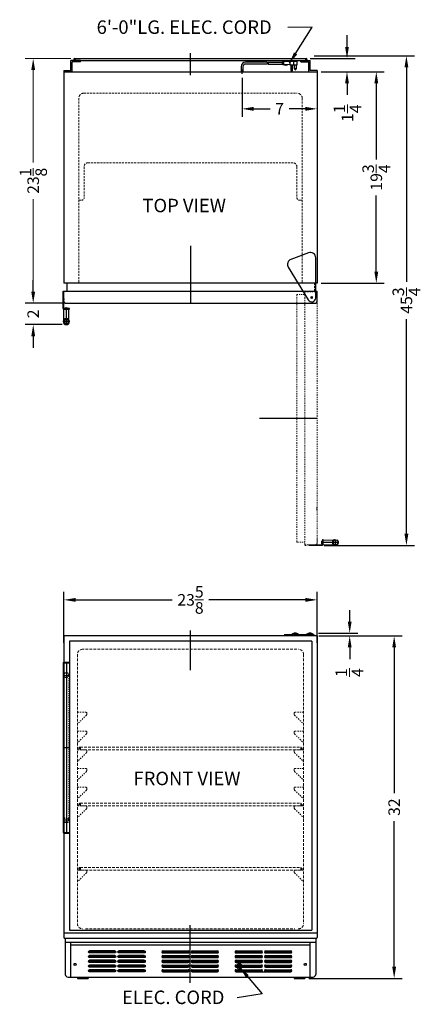
# Model space of a CAD drawing. Extents: x -6.7 to 30.7, y -43.5 to 48.5.
import ezdxf

# ---------------------------------------------------------------- set-up
doc = ezdxf.new("R2010")
doc.units = 0
doc.header["$MEASUREMENT"] = 0
doc.linetypes.add('HIDDEN', pattern=[0.375, 0.25, -0.125])
doc.linetypes.add('PHANTOM', pattern=[2.5, 1.25, -0.25, 0.25, -0.25, 0.25, -0.25])
doc.layers.get('Defpoints').update_dxf_attribs({"color": 150, "linetype": 'CONTINUOUS'})
for name, color, linetype, lineweight in [('DIMENSION', 8, 'CONTINUOUS', 15), ('DIMENSION_5', 8, 'CONTINUOUS', 9), ('HIDDEN 0.1M', 8, 'HIDDEN', 15), ('PHANTOM', 8, 'PHANTOM', 15)]:
    doc.layers.add(name, color=color, linetype=linetype, lineweight=lineweight)
doc.layers.add('OBJECT', color=7, linetype='CONTINUOUS')
doc.styles.add('ATTR', font='romans.shx', dxfattribs={"width": 0.8, "height": 0.015765})
doc.styles.get("Standard").update_dxf_attribs({"font": 'ARIAL.TTF'})
doc.dimstyles.new('Fraction-1&HTO12', dxfattribs={"dimscale": 6, "dimtxt": 0.18, "dimasz": 0.18, "dimexe": 0.125, "dimexo": 0.0625, "dimgap": 0.09, "dimtad": 0, "dimdec": 3, "dimzin": 3, "dimdsep": 46, "dimlunit": 5, "dimtxsty": 'Standard', "dimcen": 0.09, "dimdle": 0.125, "dimadec": 0, "dimazin": 0, "dimtfac": 1, "dimtdec": 3, "dimtofl": 0, "dimtmove": 2, "dimatfit": 3, "dimfxl": 0, "dimtolj": 1, "dimtzin": 0, "dimarcsym": 0})
doc.dimstyles.new('Fraction-1&HTO12$0', dxfattribs={"dimscale": 6, "dimtxt": 0.18, "dimasz": 0.18, "dimexe": 0.125, "dimexo": 0.0625, "dimgap": 0.09, "dimtad": 0, "dimdec": 3, "dimzin": 3, "dimdsep": 46, "dimlunit": 5, "dimtxsty": 'Standard', "dimcen": 0.09, "dimdle": 0.125, "dimadec": 0, "dimazin": 0, "dimtfac": 1, "dimtdec": 3, "dimtofl": 0, "dimtmove": 2, "dimatfit": 3, "dimfxl": 0, "dimtolj": 1, "dimtzin": 0, "dimarcsym": 0})

# ---------------------------------------------------------------- blocks, each defined once
blk = doc.blocks.new('SLOT')
at = {"layer": 'Defpoints'}
for p, q in [((-0.09375, 0), (2.46875, 0)), ((0, 0.09375), (0, -0.09375)), ((2.375, 0.09375), (2.375, -0.09375))]:
    blk.add_line(p, q, dxfattribs=at)
at = {"layer": 'OBJECT'}
for p, q in [((0, 0.09375), (2.375, 0.09375)), ((0, -0.09375), (2.375, -0.09375))]:
    blk.add_line(p, q, dxfattribs=at)
for centre, start, end in [((0, 0), 90, 270), ((2.375, 0), 270, 90)]:
    blk.add_arc(centre, 0.09375, start, end, dxfattribs=at)
blk = doc.blocks.new('5 SLOT')
at = {"layer": 'OBJECT'}
for p in [(0, 1.75), (0, 1.3125), (0, 0.875), (0, 0.4375), (0, 0)]:
    blk.add_blockref('SLOT', p, dxfattribs=at)
blk = doc.blocks.new('10 SLOT')
at = {"layer": 'OBJECT'}
for p in [(0, -1.75), (2.75, -1.75)]:
    blk.add_blockref('5 SLOT', p, dxfattribs=at)
blk = doc.blocks.new('GRILL')
at = {"layer": 'Defpoints'}
blk.add_line((0, 0), (0, 3.25), dxfattribs=at)
at = {"layer": 'OBJECT'}
for p, q in [((-11.1875, 3.25), (11.1875, 3.25)), ((-11.1875, 3.25), (-11.1875, 0)), ((-11.1875, 3), (11.1875, 3)), ((11.1875, 3.25), (11.1875, 0)), ((-11.1875, 0), (11.1875, 0)), ((4.28125, 0.5), (9.40625, 0.5))]:
    blk.add_line(p, q, dxfattribs=at)
for centre in [(-10.75, 1.1875), (10.75, 1.1875)]:
    blk.add_circle(centre, 0.09375, dxfattribs=at)
at = {"layer": 'OBJECT', "xscale": -1}
blk.add_blockref('10 SLOT', (-4.28125, 2.34375), dxfattribs=at)
at = {"layer": 'OBJECT'}
for p in [(-2.5625, 2.34375), (4.28125, 2.34375)]:
    blk.add_blockref('10 SLOT', p, dxfattribs=at)
blk = doc.blocks.new('*D8')
at = {"layer": 'Defpoints', "color": 0}
for p in [(-2.613, -5.69), (-2.613, -10.067), (21.012, -10.067)]:
    blk.add_point(p, dxfattribs=at)
at = {"layer": 'DIMENSION', "color": 0, "lineweight": -2}
for p, q in [((-2.613, -9.692), (-2.613, -4.94)), ((21.012, -9.692), (21.012, -4.94)), ((-1.533, -5.69), (7.484, -5.69)), ((19.932, -5.69), (10.914, -5.69))]:
    blk.add_line(p, q, dxfattribs=at)
at = {"layer": 'DIMENSION', "color": 0}
for points in [[(-1.533, -5.51), (-1.533, -5.87), (-2.613, -5.69)], [(19.932, -5.51), (19.932, -5.87), (21.012, -5.69)]]:
    blk.add_solid(points, dxfattribs=at)
at = {"layer": 'DIMENSION', "color": 0, "insert": (9.199, -5.69), "char_height": 1.08, "attachment_point": 5}
blk.add_mtext('\\A1;23{\\H1.000000x;\\S5/8;}', dxfattribs=at)
blk = doc.blocks.new('*D9')
at = {"layer": 'Defpoints', "color": 0}
for p in [(14.012, 43.453), (21.012, 43.651), (21.012, 40.191)]:
    blk.add_point(p, dxfattribs=at)
at = {"layer": 'DIMENSION', "color": 0, "lineweight": -2}
for p, q in [((21.012, 43.276), (21.012, 39.441)), ((14.012, 43.078), (14.012, 39.441)), ((15.092, 40.191), (16.622, 40.191)), ((19.932, 40.191), (18.401, 40.191))]:
    blk.add_line(p, q, dxfattribs=at)
at = {"layer": 'DIMENSION', "color": 0}
for points in [[(15.092, 40.371), (15.092, 40.011), (14.012, 40.191)], [(19.932, 40.371), (19.932, 40.011), (21.012, 40.191)]]:
    blk.add_solid(points, dxfattribs=at)
at = {"layer": 'DIMENSION', "color": 0, "insert": (17.512, 40.191), "char_height": 1.08, "attachment_point": 5}
blk.add_mtext('\\A1;7', dxfattribs=at)
blk = doc.blocks.new('*D10')
at = {"layer": 'Defpoints', "color": 0}
for p in [(21.012, 43.651), (26.546, 43.651), (21.012, 23.901)]:
    blk.add_point(p, dxfattribs=at)
at = {"layer": 'DIMENSION', "color": 0, "lineweight": -2}
for p, q in [((21.387, 43.651), (27.296, 43.651)), ((26.546, 42.571), (26.546, 35.447)), ((26.546, 24.981), (26.546, 32.106)), ((21.387, 23.901), (27.296, 23.901))]:
    blk.add_line(p, q, dxfattribs=at)
at = {"layer": 'DIMENSION', "color": 0}
for points in [[(26.366, 42.571), (26.726, 42.571), (26.546, 43.651)], [(26.366, 24.981), (26.726, 24.981), (26.546, 23.901)]]:
    blk.add_solid(points, dxfattribs=at)
at = {"layer": 'DIMENSION', "color": 0, "insert": (26.546, 33.776), "char_height": 1.08, "attachment_point": 5, "rotation": 90}
blk.add_mtext('\\A1;19{\\H1.000000x;\\S3/4;}', dxfattribs=at)
blk = doc.blocks.new('*D11')
at = {"layer": 'Defpoints', "color": 0}
for p in [(20.004, 44.901), (23.811, 44.901), (21.012, 43.651)]:
    blk.add_point(p, dxfattribs=at)
at = {"layer": 'DIMENSION', "color": 0, "lineweight": -2}
for p, q in [((23.811, 45.981), (23.811, 47.061)), ((20.379, 44.901), (24.561, 44.901)), ((21.387, 43.651), (24.561, 43.651)), ((23.811, 42.571), (23.811, 41.491))]:
    blk.add_line(p, q, dxfattribs=at)
at = {"layer": 'DIMENSION', "color": 0}
for points in [[(23.631, 45.981), (23.991, 45.981), (23.811, 44.901)], [(23.631, 42.571), (23.991, 42.571), (23.811, 43.651)]]:
    blk.add_solid(points, dxfattribs=at)
at = {"layer": 'DIMENSION', "color": 0, "insert": (23.85, 39.786), "char_height": 1.08, "attachment_point": 5, "rotation": 90}
blk.add_mtext('\\A1;1{\\H1.000000x;\\S1/4;}', dxfattribs=at)
blk = doc.blocks.new('*D15')
at = {"layer": 'Defpoints', "color": 0}
for p in [(20.787, -8.808), (20.816, -9.058), (24.061, -9.058)]:
    blk.add_point(p, dxfattribs=at)
at = {"layer": 'DIMENSION', "color": 0, "lineweight": -2}
for p, q in [((24.061, -7.728), (24.061, -6.648)), ((21.162, -8.808), (24.811, -8.808)), ((21.191, -9.058), (24.811, -9.058)), ((24.061, -10.138), (24.061, -11.218))]:
    blk.add_line(p, q, dxfattribs=at)
at = {"layer": 'DIMENSION', "color": 0}
for points in [[(23.881, -7.728), (24.241, -7.728), (24.061, -8.808)], [(23.881, -10.138), (24.241, -10.138), (24.061, -9.058)]]:
    blk.add_solid(points, dxfattribs=at)
at = {"layer": 'DIMENSION', "color": 0, "insert": (24.031, -12.482), "char_height": 1.08, "attachment_point": 5, "rotation": 90}
blk.add_mtext('\\A1;{\\H1.000000x;\\S1/4;}', dxfattribs=at)
blk = doc.blocks.new('*D33')
at = {"layer": 'Defpoints', "color": 0}
for p in [(21.012, -9.058), (19.887, -41.058), (28.215, -41.058)]:
    blk.add_point(p, dxfattribs=at)
at = {"layer": 'DIMENSION', "color": 0, "lineweight": -2}
for p, q in [((21.387, -9.058), (28.965, -9.058)), ((28.215, -10.138), (28.215, -23.751)), ((28.215, -39.978), (28.215, -26.366)), ((20.262, -41.058), (28.965, -41.058))]:
    blk.add_line(p, q, dxfattribs=at)
at = {"layer": 'DIMENSION', "color": 0}
for points in [[(28.035, -10.138), (28.395, -10.138), (28.215, -9.058)], [(28.035, -39.978), (28.395, -39.978), (28.215, -41.058)]]:
    blk.add_solid(points, dxfattribs=at)
at = {"layer": 'DIMENSION', "color": 0, "insert": (28.215, -25.058), "char_height": 1.08, "attachment_point": 5, "rotation": 90}
blk.add_mtext('\\A1;32', dxfattribs=at)
blk = doc.blocks.new('HANDLE WITH BRACKET (VH) (TV)')
at = {"layer": 'Defpoints'}
for p, q in [((8, 0.28125), (-8, 0.28125)), ((-6.75, 0.5625), (-6.75, 0)), ((0, 0.5625), (0, 0)), ((6.75, 0.5625), (6.75, 0))]:
    blk.add_line(p, q, dxfattribs=at)
at = {"layer": 'HIDDEN 0.1M', "ltscale": 0.0625}
for p, q in [((-7, 0.4375), (-7, 0)), ((7, 0.4375), (7, 0))]:
    blk.add_line(p, q, dxfattribs=at)
at = {"layer": 'HIDDEN 0.1M', "ltscale": 0.25}
blk.add_line((-7, 0.0625), (7, 0.0625), dxfattribs=at)
at = {"layer": 'HIDDEN 0.1M', "ltscale": 0.125}
for centre in [(-6.75, 0.28125), (6.75, 0.28125)]:
    blk.add_circle(centre, 0.21875, dxfattribs=at)
at = {"layer": 'HIDDEN 0.1M', "ltscale": 0.0625}
for centre, start, end in [((-6.875, 0.4375), 90, 180), ((6.875, 0.4375), 0, 90)]:
    blk.add_arc(centre, 0.125, start, end, dxfattribs=at)
at = {"layer": 'OBJECT'}
for p, q in [((-7.9375, 0.5625), (-8, 0.5)), ((-8, 0.5), (-8, 0.0625)), ((-7.9375, 0), (-8, 0.0625)), ((7.9375, 0.5625), (-7.9375, 0.5625)), ((-7.9375, 0.5625), (-7.9375, 0)), ((7.9375, 0), (-7.9375, 0)), ((-6.75, 0.5625), (-6.90625, 0.5625)), ((7.9375, 0.5625), (7.9375, 0)), ((7.9375, 0.5625), (8, 0.5)), ((7.9375, 0), (8, 0.0625)), ((8, 0.5), (8, 0.0625))]:
    blk.add_line(p, q, dxfattribs=at)
blk = doc.blocks.new('*D77')
at = {"layer": 'Defpoints', "color": 0}
for p in [(20.379, 45.151), (21.299, -0.599), (29.358, -0.599)]:
    blk.add_point(p, dxfattribs=at)
at = {"layer": 'DIMENSION_5', "color": 0, "lineweight": -2}
for p, q in [((20.754, 45.151), (30.108, 45.151)), ((29.358, 44.071), (29.358, 24.019)), ((29.358, 0.481), (29.358, 20.533)), ((21.674, -0.599), (30.108, -0.599))]:
    blk.add_line(p, q, dxfattribs=at)
at = {"layer": 'DIMENSION_5', "color": 0}
for points in [[(29.178, 44.071), (29.538, 44.071), (29.358, 45.151)], [(29.178, 0.481), (29.538, 0.481), (29.358, -0.599)]]:
    blk.add_solid(points, dxfattribs=at)
at = {"layer": 'DIMENSION_5', "color": 0, "insert": (29.358, 22.276), "char_height": 1.08, "attachment_point": 5, "rotation": 90}
blk.add_mtext('\\A1;45{\\H1.000000x;\\S3/4;}', dxfattribs=at)
blk = doc.blocks.new('HANDLE (VH) (SV)')
at = {"layer": 'Defpoints'}
for p, q in [((-0.281, 1.156), (0.281, 1.156)), ((0, 1.437), (0, 0))]:
    blk.add_line(p, q, dxfattribs=at)
at = {"layer": 'OBJECT'}
for p, q in [((-0.219, 0.979), (-0.219, 0)), ((0.219, 0.979), (0.219, 0)), ((-0.219, 0), (0.219, 0))]:
    blk.add_line(p, q, dxfattribs=at)
for radius in [0.281, 0.219]:
    blk.add_circle((0, 1.156), radius, dxfattribs=at)
blk = doc.blocks.new('HANDLE WITH BRACKET (VH) (SV)')
at = {"layer": 'Defpoints'}
for p, q in [((0.281, 1.688), (0.281, 1.535)), ((-0.056, 0.75), (0.111, 0.75)), ((0, 0.844), (0.062, 0.844)), ((0, 0.656), (0.062, 0.656))]:
    blk.add_line(p, q, dxfattribs=at)
at = {"layer": 'OBJECT'}
for p, q in [((0, 1.625), (0, 0)), ((0.062, 1.594), (0.062, 0)), ((0.062, 1.688), (0.562, 1.688)), ((0.562, 1.625), (0.094, 1.625)), ((0.124, 1.625), (0.124, 1.578)), ((0.124, 1.625), (0.439, 1.625)), ((0.263, 1.619), (0.193, 1.547)), ((0.263, 1.619), (0.263, 1.545)), ((0.263, 1.619), (0.3, 1.619)), ((0.263, 1.546), (0.3, 1.546)), ((0.263, 1.535), (0.263, 1.546)), ((0.3, 1.619), (0.37, 1.547)), ((0.3, 1.619), (0.3, 1.545)), ((0.3, 1.535), (0.3, 1.546)), ((0.439, 1.625), (0.439, 1.578)), ((0.562, 1.688), (0.562, 1.625)), ((0, 0), (0.062, 0)), ((0, 0), (0.062, 0))]:
    blk.add_line(p, q, dxfattribs=at)
for centre, radius, start, end in [((0.062, 1.625), 0.0625, 90, 180), ((0.094, 1.594), 0.0312, 90, 180), ((0.273, 1.816), 0.281, 238.04157, 268.03001), ((0.29, 1.816), 0.281, 271.96999, 301.95843)]:
    blk.add_arc(centre, radius, start, end, dxfattribs=at)
blk.add_blockref('HANDLE (VH) (SV)', (0.281, 1.688), dxfattribs=at)
at = {"layer": 'OBJECT', "style": 'ATTR', "width": 0.8, "flags": 9}
blk.add_attdef('ESTCODE', (0.281, 1.625), '', height=0.000178, rotation=90, dxfattribs=at)
blk = doc.blocks.new('*D79')
at = {"layer": 'Defpoints', "color": 0}
for p in [(-2.399, 22.026), (-5.488, 20.026), (-2.394, 20.026)]:
    blk.add_point(p, dxfattribs=at)
at = {"layer": 'DIMENSION', "color": 0, "lineweight": -2}
for p, q in [((-5.488, 23.106), (-5.488, 24.186)), ((-2.774, 22.026), (-6.238, 22.026)), ((-2.769, 20.026), (-6.238, 20.026)), ((-5.488, 18.946), (-5.488, 17.866))]:
    blk.add_line(p, q, dxfattribs=at)
at = {"layer": 'DIMENSION', "color": 0}
for points in [[(-5.668, 23.106), (-5.308, 23.106), (-5.488, 22.026)], [(-5.668, 18.946), (-5.308, 18.946), (-5.488, 20.026)]]:
    blk.add_solid(points, dxfattribs=at)
at = {"layer": 'DIMENSION', "color": 0, "insert": (-5.488, 21.026), "char_height": 1.08, "attachment_point": 5, "rotation": 90}
blk.add_mtext('\\A1;2', dxfattribs=at)
blk = doc.blocks.new('HINGE COVER CT66L')
at = {"layer": 'Defpoints'}
for p, q in [((-0.057, 0), (0.057, 0)), ((0, -0.057), (0, 0.057))]:
    blk.add_line(p, q, dxfattribs=at)
blk.add_circle((0, 0), 0.0569, dxfattribs=at)
at = {"layer": 'OBJECT'}
for p, q in [((-0.304, 4.215), (-1.939, 3.59)), ((0.375, 0), (0.375, 3.748)), ((-2.187, 2.862), (-0.32, -0.195))]:
    blk.add_line(p, q, dxfattribs=at)
for centre, radius, start, end in [((-0.125, 3.748), 0.5, 0, 110.93729), ((-1.76, 3.123), 0.5, 110.93729, 211.40643), ((0, 0), 0.375, 211.40643, 0)]:
    blk.add_arc(centre, radius, start, end, dxfattribs=at)

msp = doc.modelspace()

# ---------------------------------------------------------------- linework, layer by layer
at = {"layer": 'Defpoints'}
for p, q in [((9.1681, 45.3951), (9.1681, 43.3499)), ((-1.7069, 44.8077), (-1.5194, 44.8077)), ((-1.6131, 44.9014), (-1.6131, 44.7139)), ((17.7359, 44.4611), (17.8507, 44.4611)), ((20.0974, 44.8077), (19.9099, 44.8077)), ((20.0036, 44.9014), (20.0036, 44.7139)), ((14.0119, 43.4563), (14.0119, 43.8793)), ((9.1994, 27.4014), (9.1994, 22.0264)), ((20.5648, 22.5889), (20.459, 22.5889)), ((20.459, 22.5264), (20.5648, 22.5264)), ((20.5119, 22.536), (20.5119, 22.6418)), ((20.5119, 22.4735), (20.5119, 22.5793)), ((15.6369, 11.2764), (21.0119, 11.2764)), ((23.0119, -0.3173), (21.5744, -0.3173)), ((22.7306, -0.5986), (22.7306, -0.0361)), ((9.1681, -8.549), (9.1681, -12.2602)), ((18.9743, -8.8085), (18.9743, -9.0585)), ((20.1082, -8.9335), (20.5905, -8.9335)), ((20.3493, -8.8085), (20.3493, -9.0585)), ((-1.2417, -19.5718), (-1.1167, -19.5718)), ((-1.1167, -19.5718), (-1.2417, -19.5718)), ((-1.1167, -19.4468), (-1.1167, -19.6968)), ((19.5119, -19.4468), (19.5119, -19.6968)), ((19.5119, -19.5718), (19.6369, -19.5718)), ((-1.2417, -24.8218), (-1.1167, -24.8218)), ((-1.1167, -24.8218), (-1.2417, -24.8218)), ((-1.1167, -24.6968), (-1.1167, -24.9468)), ((19.5119, -24.6968), (19.5119, -24.9468)), ((19.5119, -24.8218), (19.6369, -24.8218)), ((-1.2417, -30.8085), (-1.1167, -30.8085)), ((-1.1167, -30.8085), (-1.2417, -30.8085)), ((-1.1167, -30.6835), (-1.1167, -30.9335)), ((19.5119, -30.6835), (19.5119, -30.9335)), ((19.5119, -30.8085), (19.6369, -30.8085)), ((9.1681, -41.4699), (9.1681, -36.0877))]:
    msp.add_line(p, q, dxfattribs=at)
for centre in [(20.5119, 22.5889), (20.5119, 22.5264)]:
    msp.add_circle(centre, 0.0529, dxfattribs=at)
at = {"layer": 'DIMENSION'}
for p, q in [((-1.9881, 44.9014), (-6.2381, 44.9014)), ((-5.4881, 43.8214), (-5.4881, 35.1767)), ((-5.4881, 33.9251), (-5.4881, 34.6367)), ((-5.4881, 23.1064), (-5.4881, 31.7511)), ((-2.8631, 22.0264), (-6.2381, 22.0264))]:
    msp.add_line(p, q, dxfattribs=at)
for points in [[(-5.6681, 43.8214), (-5.3081, 43.8214), (-5.4881, 44.9014)], [(-5.6681, 23.1064), (-5.3081, 23.1064), (-5.4881, 22.0264)]]:
    msp.add_solid(points, dxfattribs=at)
at = {"layer": 'HIDDEN 0.1M', "ltscale": 0.75}
for p, q in [((-0.7381, 41.6514), (19.1369, 41.6514)), ((-1.2381, 41.1514), (-1.2381, 23.9014)), ((19.6369, 41.1514), (19.6369, 23.9014)), ((-0.3631, 35.1514), (18.8869, 35.1514)), ((-0.7381, 34.7764), (-0.7381, 31.9014)), ((19.1369, 34.7764), (19.1369, 31.9014)), ((-1.2381, 31.6514), (-0.9881, 31.6514)), ((19.3869, 31.6514), (19.6369, 31.6514)), ((19.233, 23.9014), (20.7619, 23.9014)), ((20.7619, 23.1514), (20.7619, 23.9014))]:
    msp.add_line(p, q, dxfattribs=at)
at = {"layer": 'HIDDEN 0.1M'}
for p, q in [((-1.3673, -10.8085), (-1.3673, -35.9335)), ((19.1369, -10.3085), (-0.8673, -10.3085)), ((19.7619, -10.8085), (19.7619, -35.9335)), ((-1.1167, -19.4468), (19.3869, -19.4468)), ((-1.1167, -19.6968), (19.3869, -19.6968)), ((19.5119, -19.5718), (19.6369, -19.5718)), ((-1.1167, -24.6968), (19.3869, -24.6968)), ((19.5119, -24.8218), (19.6369, -24.8218)), ((-1.1167, -24.9468), (19.3869, -24.9468)), ((-1.3673, -30.9335), (19.6369, -30.9335)), ((-1.1167, -30.6835), (19.3869, -30.6835)), ((19.5119, -30.8085), (19.6369, -30.8085)), ((-0.6131, -36.4335), (18.9494, -36.4335))]:
    msp.add_line(p, q, dxfattribs=at)
at = {"layer": 'HIDDEN 0.1M', "ltscale": 0.5}
for p, q in [((-0.5247, -16.4701), (-1.3265, -17.2719)), ((-0.5506, -16.1968), (-1.3006, -16.1968)), ((-0.4881, -16.2593), (-0.4881, -16.395)), ((18.8869, -16.2593), (18.8869, -16.395)), ((18.9235, -16.4701), (19.7253, -17.2719)), ((18.9494, -16.1968), (19.6994, -16.1968)), ((-0.5247, -18.2201), (-1.3265, -19.0219)), ((-0.5506, -17.9468), (-1.3006, -17.9468)), ((-0.4881, -18.0093), (-0.4881, -18.145)), ((18.8869, -18.0093), (18.8869, -18.145)), ((18.9235, -18.2201), (19.7253, -19.0219)), ((18.9494, -17.9468), (19.6994, -17.9468)), ((-0.5247, -19.9701), (-1.3265, -20.7719)), ((-0.5506, -19.6968), (-1.3006, -19.6968)), ((-0.4881, -19.7593), (-0.4881, -19.895)), ((18.8869, -19.7593), (18.8869, -19.895)), ((18.9235, -19.9701), (19.7253, -20.7719)), ((18.9494, -19.6968), (19.6994, -19.6968)), ((-0.5247, -21.7201), (-1.3265, -22.5219)), ((-0.5506, -21.4468), (-1.3006, -21.4468)), ((-0.4881, -21.5093), (-0.4881, -21.645)), ((18.8869, -21.5093), (18.8869, -21.645)), ((18.9235, -21.7201), (19.7253, -22.5219)), ((18.9494, -21.4468), (19.6994, -21.4468)), ((-0.5247, -23.4701), (-1.3265, -24.2719)), ((-0.5506, -23.1968), (-1.3006, -23.1968)), ((-0.4881, -23.2593), (-0.4881, -23.395)), ((18.8869, -23.2593), (18.8869, -23.395)), ((18.9235, -23.4701), (19.7253, -24.2719)), ((18.9494, -23.1968), (19.6994, -23.1968)), ((-0.5247, -25.2201), (-1.3265, -26.0219)), ((-0.5506, -24.9468), (-1.3006, -24.9468)), ((-0.4881, -25.0093), (-0.4881, -25.145)), ((18.8869, -25.0093), (18.8869, -25.145)), ((18.9235, -25.2201), (19.7253, -26.0219)), ((18.9494, -24.9468), (19.6994, -24.9468)), ((-0.5247, -31.2067), (-1.3265, -32.0085)), ((-0.5506, -30.9335), (-1.3006, -30.9335)), ((-0.4881, -30.996), (-0.4881, -31.1317)), ((18.8869, -30.996), (18.8869, -31.1317)), ((18.9235, -31.2067), (19.7253, -32.0085)), ((18.9494, -30.9335), (19.6994, -30.9335))]:
    msp.add_line(p, q, dxfattribs=at)
at = {"layer": 'HIDDEN 0.1M'}
for centre, radius, start, end in [((-0.7381, 41.1514), 0.5, 90, 180), ((19.1369, 41.1514), 0.5, 0, 90), ((-0.8673, -10.8085), 0.5, 90, 180), ((19.2619, -10.8085), 0.5, 0, 90), ((-1.1167, -19.5718), 0.125, 90, 270), ((19.5119, -19.5718), 0.125, 270, 90), ((-1.1167, -24.8218), 0.125, 90, 270), ((19.5119, -24.8218), 0.125, 270, 90), ((-1.1167, -30.8085), 0.125, 90, 270), ((19.5119, -30.8085), 0.125, 270, 90), ((-0.8631, -35.9335), 0.5, 180, 270), ((-0.8631, -35.9335), 0.5, 180, 270), ((19.2619, -35.9335), 0.5, 270, 0), ((19.2619, -35.9335), 0.5, 270, 0)]:
    msp.add_arc(centre, radius, start, end, dxfattribs=at)
at = {"layer": 'HIDDEN 0.1M', "ltscale": 0.75}
for centre, radius, start, end in [((-0.3631, 34.7764), 0.375, 90, 180), ((18.7619, 34.7764), 0.375, 0, 90), ((-0.9881, 31.9014), 0.25, 270, 0), ((19.3869, 31.9014), 0.25, 180, 270)]:
    msp.add_arc(centre, radius, start, end, dxfattribs=at)
at = {"layer": 'HIDDEN 0.1M', "ltscale": 0.5}
for centre, radius, start, end in [((-1.3006, -16.1343), 0.0625, 180, 270), ((-0.5506, -16.2593), 0.0625, 0, 90), ((-0.6131, -16.3817), 0.125, 315, 0), ((18.9494, -16.2593), 0.0625, 90, 180), ((19.0119, -16.3817), 0.125, 180, 225), ((19.6994, -16.1343), 0.0625, 270, 0), ((-1.2381, -17.3602), 0.125, 135, 180), ((19.6369, -17.3602), 0.125, 0, 45), ((-1.3006, -17.8843), 0.0625, 180, 270), ((-0.5506, -18.0093), 0.0625, 0, 90), ((-0.6131, -18.1317), 0.125, 315, 0), ((18.9494, -18.0093), 0.0625, 90, 180), ((19.0119, -18.1317), 0.125, 180, 225), ((19.6994, -17.8843), 0.0625, 270, 0), ((-1.2381, -19.1102), 0.125, 135, 180), ((19.6369, -19.1102), 0.125, 0, 45), ((-1.3006, -19.6343), 0.0625, 180, 270), ((-0.5506, -19.7593), 0.0625, 0, 90), ((-0.6131, -19.8817), 0.125, 315, 0), ((18.9494, -19.7593), 0.0625, 90, 180), ((19.0119, -19.8817), 0.125, 180, 225), ((19.6994, -19.6343), 0.0625, 270, 0), ((-1.2381, -20.8602), 0.125, 135, 180), ((19.6369, -20.8602), 0.125, 0, 45), ((-1.3006, -21.3843), 0.0625, 180, 270), ((-0.5506, -21.5093), 0.0625, 0, 90), ((-0.6131, -21.6317), 0.125, 315, 0), ((18.9494, -21.5093), 0.0625, 90, 180), ((19.0119, -21.6317), 0.125, 180, 225), ((19.6994, -21.3843), 0.0625, 270, 0), ((-1.2381, -22.6102), 0.125, 135, 180), ((19.6369, -22.6102), 0.125, 0, 45), ((-1.3006, -23.1343), 0.0625, 180, 270), ((-0.5506, -23.2593), 0.0625, 0, 90), ((-0.6131, -23.3817), 0.125, 315, 0), ((18.9494, -23.2593), 0.0625, 90, 180), ((19.0119, -23.3817), 0.125, 180, 225), ((19.6994, -23.1343), 0.0625, 270, 0), ((-1.2381, -24.3602), 0.125, 135, 180), ((19.6369, -24.3602), 0.125, 0, 45), ((-1.3006, -24.8843), 0.0625, 180, 270), ((-0.5506, -25.0093), 0.0625, 0, 90), ((-0.6131, -25.1317), 0.125, 315, 0), ((18.9494, -25.0093), 0.0625, 90, 180), ((19.0119, -25.1317), 0.125, 180, 225), ((19.6994, -24.8843), 0.0625, 270, 0), ((-1.2381, -26.1102), 0.125, 135, 180), ((19.6369, -26.1102), 0.125, 0, 45), ((-1.3006, -30.871), 0.0625, 180, 270), ((-0.5506, -30.996), 0.0625, 0, 90), ((-0.6131, -31.1184), 0.125, 315, 0), ((18.9494, -30.996), 0.0625, 90, 180), ((19.0119, -31.1184), 0.125, 180, 225), ((19.6994, -30.871), 0.0625, 270, 0), ((19.6369, -32.0969), 0.125, 0, 45)]:
    msp.add_arc(centre, radius, start, end, dxfattribs=at)
at = {"layer": 'OBJECT'}
for p, q in [((-1.9612, 43.7764), (-1.9612, 44.7139)), ((-1.0862, 44.7139), (-1.9612, 44.7139)), ((-1.8362, 43.6514), (-1.8362, 44.5889)), ((-1.0862, 44.5889), (-1.8362, 44.5889)), ((-1.6131, 44.9014), (3.5119, 44.9014)), ((-1.6131, 44.7139), (3.5119, 44.7139)), ((-1.0862, 44.5889), (-1.0862, 44.7139)), ((3.5119, 44.9014), (20.0036, 44.9014)), ((3.5119, 44.7139), (20.0036, 44.7139)), ((16.3634, 44.545), (14.3461, 44.545)), ((16.3529, 44.3772), (14.3461, 44.3772)), ((16.4367, 44.3772), (17.7696, 44.3772)), ((16.4473, 44.545), (17.7696, 44.545)), ((17.7696, 44.5869), (17.7696, 44.3353)), ((17.8115, 44.5869), (17.7696, 44.5869)), ((17.7696, 44.545), (17.7696, 44.3772)), ((17.8115, 44.3353), (17.7696, 44.3353)), ((17.8115, 44.6288), (17.8115, 44.2933)), ((17.9793, 44.6288), (17.8115, 44.6288)), ((17.9793, 44.2933), (17.8115, 44.2933)), ((18.4825, 44.6288), (17.8954, 44.5869)), ((17.8954, 44.5869), (17.8954, 44.3353)), ((18.4825, 44.2933), (17.8954, 44.3353)), ((18.0212, 44.6708), (17.9793, 44.6288)), ((18.0212, 44.2514), (17.9793, 44.2933)), ((18.0631, 44.6288), (18.0212, 44.6708)), ((18.0631, 44.2933), (18.0212, 44.2514)), ((18.1051, 44.6708), (18.0631, 44.6288)), ((18.1051, 44.2514), (18.0631, 44.2933)), ((18.147, 44.6288), (18.1051, 44.6708)), ((18.147, 44.2933), (18.1051, 44.2514)), ((18.147, 44.6288), (19.068, 44.6288)), ((18.189, 44.2514), (18.147, 44.2933)), ((18.189, 44.2514), (18.2309, 44.2933)), ((18.4825, 44.6288), (19.1535, 44.6288)), ((18.4825, 44.6288), (18.4825, 44.2933)), ((18.4825, 44.2933), (19.1535, 44.2933)), ((18.5664, 44.2933), (18.5664, 43.7901)), ((18.7341, 43.7901), (18.7341, 44.2933)), ((18.818, 44.6288), (18.818, 44.2933)), ((18.9019, 43.9159), (18.9019, 44.2933)), ((19.0696, 44.2933), (19.0696, 43.9159)), ((19.1535, 44.2933), (19.1535, 44.6288)), ((19.4849, 44.5889), (19.4849, 44.7139)), ((19.4849, 44.7139), (20.3599, 44.7139)), ((19.4849, 44.5889), (20.2349, 44.5889)), ((20.2349, 43.6514), (20.2349, 44.5889)), ((20.3599, 43.7764), (20.3599, 44.7139)), ((-2.6131, 43.7764), (-1.9612, 43.7764)), ((-2.6131, 43.7764), (-2.6131, 43.6514)), ((-2.6131, 43.6514), (21.0119, 43.6514)), ((-2.6131, 43.6514), (-2.6131, 23.9014)), ((-1.8362, 43.6514), (-2.6131, 43.6514)), ((13.9277, 44.1269), (13.9277, 43.6514)), ((13.9277, 43.6514), (14.0961, 43.6514)), ((14.0961, 44.1269), (14.0961, 43.6514)), ((20.2349, 43.6514), (21.0119, 43.6514)), ((21.0119, 43.7764), (20.3599, 43.7764)), ((21.0119, 43.7764), (21.0119, 43.6514)), ((21.0119, 43.6514), (21.0119, 23.9014)), ((21.0119, 23.9014), (-2.6131, 23.9014)), ((-2.6131, 23.1514), (21.0119, 23.1514)), ((-2.6131, 22.1514), (-2.6131, 23.1514)), ((-2.3631, 23.9014), (-2.3631, 23.1514)), ((19.233, 23.9014), (-2.3631, 23.9014)), ((21.0119, 22.1514), (21.0119, 23.1514)), ((-2.4881, 22.0264), (20.8869, 22.0264)), ((21.5744, -0.5361), (21.5744, -0.0986)), ((21.0119, -9.0585), (-2.6131, -9.0585)), ((-2.6131, -9.0585), (-2.6131, -36.8085)), ((17.9743, -8.9335), (20.7243, -8.9335)), ((17.9743, -8.9335), (17.9743, -9.0585)), ((18.6594, -8.9335), (18.6594, -8.903)), ((19.2893, -8.9335), (18.6594, -8.9335)), ((19.2893, -8.9335), (19.2893, -8.903)), ((20.0344, -8.9335), (20.0344, -8.903)), ((20.6643, -8.9335), (20.0344, -8.9335)), ((20.6643, -8.9335), (20.6643, -8.903)), ((20.7243, -8.9335), (20.7243, -9.0585)), ((21.0119, -9.0585), (21.0119, -36.8085)), ((21.0119, -9.121), (21.0119, -9.5585)), ((-2.1131, -9.5585), (-2.1131, -36.5585)), ((20.5119, -9.5585), (-2.1131, -9.5585)), ((20.5119, -9.5585), (20.5119, -36.5585)), ((-2.1131, -36.5585), (20.5119, -36.5585)), ((-2.6131, -36.871), (-2.6131, -37.246)), ((-2.5506, -36.8085), (-1.6517, -36.8085)), ((-2.5506, -37.3085), (20.9494, -37.3085)), ((-2.4881, -36.8085), (20.9494, -36.8085)), ((-2.4881, -37.3085), (-2.4881, -40.6835)), ((-2.4881, -37.6835), (20.8869, -37.6835)), ((20.8869, -37.3085), (20.8869, -40.6835)), ((21.0119, -36.871), (21.0119, -37.246)), ((13.5119, -39.9335), (14.0119, -39.9335)), ((13.7619, -39.6835), (13.7619, -40.1835)), ((-2.2381, -40.9335), (20.6369, -40.9335)), ((-1.3631, -40.9335), (-1.3631, -41.0585)), ((-1.3631, -40.9335), (-0.3631, -40.9335)), ((-1.3631, -41.0585), (-0.3631, -41.0585)), ((-1.2381, -40.9335), (-1.2381, -41.0585)), ((-1.0194, -40.9335), (-1.0194, -40.9335)), ((-0.8631, -40.9335), (-0.8631, -41.0263)), ((-0.8631, -40.9335), (-0.8631, -41.0585)), ((-0.7069, -40.9335), (-0.7069, -40.9335)), ((-0.4881, -40.9335), (-0.4881, -41.0585)), ((-0.3631, -40.9335), (-0.3631, -41.0585)), ((18.8869, -40.9335), (18.8869, -41.0585)), ((18.8869, -40.9335), (19.8869, -40.9335)), ((18.8869, -41.0585), (19.8869, -41.0585)), ((19.0119, -40.9335), (19.0119, -41.0585)), ((19.2306, -40.9335), (19.2306, -40.9335)), ((19.3869, -40.9335), (19.3869, -41.0585)), ((19.5431, -40.9335), (19.5431, -40.9335)), ((19.7619, -40.9335), (19.7619, -41.0585)), ((19.8869, -40.9335), (19.8869, -41.0585))]:
    msp.add_line(p, q, dxfattribs=at)
for centre, radius in [((18.9858, 43.9159), 0.0419), ((13.7619, -39.9335), 0.25)]:
    msp.add_circle(centre, radius, dxfattribs=at)
for centre, radius, start, end in [((-1.6131, 44.8077), 0.0938, 90, 270), ((14.3461, 44.1269), 0.4181, 90, 180), ((14.3461, 44.1269), 0.25, 90, 180), ((17.0225, 44.4191), 0.671, 169.193077, 183.583322), ((17.1064, 44.4191), 0.671, 169.193077, 183.583322), ((20.0036, 44.8077), 0.0937, 270, 90), ((18.6503, 43.7901), 0.0839, 180, 0), ((18.9858, 43.9159), 0.0839, 180, 0), ((-2.4881, 22.1514), 0.125, 180, 270), ((20.8869, 22.1514), 0.125, 270, 0), ((18.9743, -9.3806), 0.5722, 90, 123.398488), ((18.9743, -9.3806), 0.5722, 56.601512, 90), ((20.3493, -9.3806), 0.5722, 90, 123.398488), ((20.3493, -9.3806), 0.5722, 56.601512, 90), ((-2.5506, -36.871), 0.0625, 90, 180), ((-2.5506, -37.246), 0.0625, 180, 270), ((20.9494, -36.871), 0.0625, 360, 90), ((20.9494, -37.246), 0.0625, 270, 360), ((-2.2381, -40.6835), 0.25, 180, 270), ((20.6369, -40.6835), 0.25, 270, 0)]:
    msp.add_arc(centre, radius, start, end, dxfattribs=at)
at = {"layer": 'PHANTOM', "ltscale": 0.125}
for p, q in [((19.8869, -0.5361), (19.8869, 23.0889)), ((20.8869, 23.0889), (19.8869, 23.0889)), ((19.1369, -0.2861), (19.1369, 22.8389)), ((19.8869, 22.8389), (19.1369, 22.8389)), ((21.0119, -0.4111), (21.0119, 22.9639)), ((19.1369, -0.2861), (19.8869, -0.2861)), ((20.8869, -0.5361), (19.8869, -0.5361))]:
    msp.add_line(p, q, dxfattribs=at)
at = {"layer": 'PHANTOM', "ltscale": 0.25}
for p, q in [((21.0078, 2.9599), (21.0078, 2.5224)), ((21.0119, 0.0889), (21.0119, -0.4111))]:
    msp.add_line(p, q, dxfattribs=at)
at = {"layer": 'PHANTOM'}
for p, q in [((21.4806, -0.5361), (19.8869, -0.5361)), ((21.5119, -0.5986), (19.8869, -0.5986)), ((21.4222, -0.299), (21.4325, -0.299)), ((21.5744, -0.3173), (21.4222, -0.3173)), ((21.4222, -0.3357), (21.4325, -0.3357)), ((21.5054, -0.299), (21.4319, -0.299)), ((21.5054, -0.3357), (21.4319, -0.3357)), ((21.4325, -0.3357), (21.4325, -0.299)), ((21.5054, -0.299), (21.4336, -0.229)), ((21.5054, -0.3357), (21.4336, -0.4057)), ((21.5119, -0.1599), (21.4646, -0.1599)), ((21.5119, -0.4748), (21.4646, -0.4748)), ((21.5054, -0.3357), (21.5054, -0.299)), ((21.5744, -0.0361), (21.5119, -0.0361)), ((21.5119, -0.0361), (21.5119, -0.5048)), ((21.5119, -0.4748), (21.5119, -0.1599)), ((21.5744, -0.5361), (21.5744, -0.0361)), ((22.5539, -0.0986), (21.5744, -0.0986)), ((22.5539, -0.5361), (21.5744, -0.5361))]:
    msp.add_line(p, q, dxfattribs=at)
for radius in [0.2812, 0.2187]:
    msp.add_circle((22.7306, -0.3173), radius, dxfattribs=at)
at = {"layer": 'PHANTOM', "ltscale": 0.125}
for centre, start, end in [((20.8869, 22.9639), 0, 90), ((20.8869, -0.4111), 270, 0)]:
    msp.add_arc(centre, 0.125, start, end, dxfattribs=at)
at = {"layer": 'PHANTOM'}
for centre, radius, start, end in [((20.8869, -0.4111), 0.125, 270, 0), ((21.7032, -0.3087), 0.2812, 148.04157, 178.030014), ((21.7032, -0.326), 0.2812, 181.969986, 211.95843), ((21.4806, -0.5048), 0.0312, 270, 0), ((21.5119, -0.5361), 0.0625, 270, 0)]:
    msp.add_arc(centre, radius, start, end, dxfattribs=at)

# ---------------------------------------------------------------- block references
at = {"layer": 'OBJECT'}
for name, p in [('HINGE COVER CT66L', (20.5119, 22.5264)), ('GRILL', (9.1681, -40.9335))]:
    msp.add_blockref(name, p, dxfattribs=at)
at = {"layer": 'OBJECT', "xscale": -1, "rotation": 180}
msp.add_blockref('HANDLE WITH BRACKET (VH) (SV)', (-2.6756, 23.1514), dxfattribs=at)
at = {"layer": 'OBJECT', "rotation": 90}
msp.add_blockref('HANDLE WITH BRACKET (VH) (TV)', (-2.1131, -19.496), dxfattribs=at)

# ---------------------------------------------------------------- texts
at = {"layer": 'DIMENSION'}
for s, p in [('1', (-5.6681, 33.8599)), ('8', (-4.2053, 33.8639)), ('23', (-4.9481, 32.2469))]:
    msp.add_text(s, height=1.08, rotation=90, dxfattribs=at).set_placement(p)
at = {"layer": 'OBJECT', "char_height": 1.26, "attachment_point": 1}
for s, insert in [('6\'-0"LG. ELEC. CORD', (0.4345, 48.4533)), ('TOP VIEW', (4.712, 31.7862)), ('FRONT VIEW', (3.8765, -21.7471)), ('ELEC. CORD', (2.8018, -42.1974))]:
    msp.add_mtext(s, dxfattribs=dict(at, insert=insert))
at = {"layer": 'PHANTOM', "style": 'ATTR', "text_generation_flag": 4, "width": 0.8, "flags": 9}
msp.add_attdef('ESTCODE', (21.5119, -0.3173), '', height=0.000178, dxfattribs=at)

# ---------------------------------------------------------------- dimensions: what is measured, and where the dimension line sits
at = {"layer": 'DIMENSION'}
for base, p1, p2, picture, middle in [((23.811, 44.9014), (21.0119, 43.6514), (20.0036, 44.9014), '*D11', (23.8498, 39.7858)), ((24.061, -9.0585), (20.7868, -8.8085), (20.8157, -9.0585), '*D15', (24.0307, -12.4816))]:
    dim = msp.add_linear_dim(base=base, p1=p1, p2=p2, angle=90, dimstyle='Fraction-1&HTO12', dxfattribs=at)
    dim.commit()
    dim.dimension.update_dxf_attribs({"geometry": picture, "text_midpoint": middle, "dimtype": 160})
for base, p1, p2, picture, middle in [((21.0119, 40.191), (14.0119, 43.4531), (21.0119, 43.6514), '*D9', (17.5119, 40.191)), ((-2.6131, -5.6896), (21.0119, -10.067), (-2.6131, -10.067), '*D8', (9.1994, -5.6896))]:
    dim = msp.add_linear_dim(base=base, p1=p1, p2=p2, dimstyle='Fraction-1&HTO12', dxfattribs=at)
    dim.commit()
    dim.dimension.update_dxf_attribs({"geometry": picture, "text_midpoint": middle})
dim = msp.add_linear_dim(base=(26.5459, 43.6514), p1=(21.0119, 23.9014), p2=(21.0119, 43.6514), angle=90, dimstyle='Fraction-1&HTO12', dxfattribs=at)
dim.commit()
dim.dimension.update_dxf_attribs({"geometry": '*D10', "text_midpoint": (26.5459, 33.7764)})
for base, p1, p2, picture, middle in [((-5.4881, 20.0264), (-2.3993, 22.0264), (-2.3944, 20.0264), '*D79', (-5.4881, 21.0264)), ((28.215, -41.0585), (21.0119, -9.0585), (19.8869, -41.0585), '*D33', (28.215, -25.0585))]:
    dim = msp.add_linear_dim(base=base, p1=p1, p2=p2, angle=90, dimstyle='Fraction-1&HTO12$0', override={"dimfxl": 0.125}, dxfattribs=at)
    dim.commit()
    dim.dimension.update_dxf_attribs({"geometry": picture, "text_midpoint": middle})
at = {"layer": 'DIMENSION_5'}
dim = msp.add_linear_dim(base=(29.3579, -0.5986), p1=(20.3786, 45.1514), p2=(21.299, -0.5986), angle=90, dimstyle='Fraction-1&HTO12', dxfattribs=at)
dim.commit()
dim.dimension.update_dxf_attribs({"geometry": '*D77', "text_midpoint": (29.3579, 22.2764)})

# ---------------------------------------------------------------- leaders
at = {"layer": 'DIMENSION'}
for points in [[(18.4405, 44.4502), (20.5469, 47.8274), (18.2739, 47.7772)], [(13.8024, -40.0349), (15.8808, -42.4915), (13.5641, -42.8753)]]:
    msp.add_leader(points, dimstyle='Fraction-1&HTO12', dxfattribs=at)

doc.saveas('drawing.dxf')
